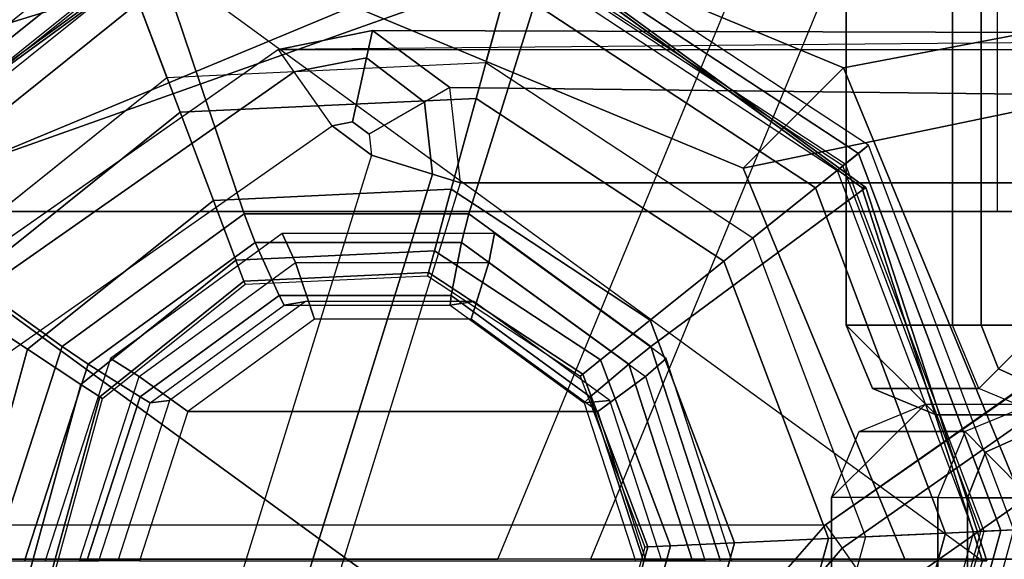
# Model space of a CAD drawing. Units: inches. Extents: x -13.1 to 14.7, y -35.6 to 35.6.
# Drawn here: x -12.8 to -12.1, y -34 to -33.7 of the extents above; entities that cross this region are included whole.
import ezdxf

# ---------------------------------------------------------------- set-up
doc = ezdxf.new("R2010")
doc.units = ezdxf.units.IN
doc.header["$MEASUREMENT"] = 0
for name, color, linetype in [('SEAT-ARM', 5, 'Continuous'), ('SEAT-ARMCAP', 5, 'Continuous'), ('SEAT-BASE', 5, 'Continuous'), ('SEAT-GLIDE', 5, 'Continuous')]:
    doc.layers.add(name, color=color, linetype=linetype)

msp = doc.modelspace()

# ---------------------------------------------------------------- linework, layer by layer
at = {"layer": 'SEAT-ARM'}
for points in [[(-12.95660547183911, -33.80604750807106, 13.16789279502391), (-12.95660547183911, 33.73030249192897, 13.16789279502391), (-12.13914679483901, 33.73030249192897, 24.85809650902391), (-12.13914679483901, -33.80604750807106, 24.85809650902391)], [(-12.856849066839, -33.80604750807106, 13.16091714802391), (-12.856849066839, 33.73030249192897, 13.16091714802391), (-12.03939038983913, 33.73030249192897, 24.85112086202391), (-12.03939038983913, -33.80604750807106, 24.85112086202391)], [(-12.13914679483901, -33.80604750807106, 24.85809650902391), (-12.03939038983913, -33.80604750807106, 24.85112086202391), (-12.03939038983913, 33.73030249192897, 24.85112086202391), (-12.13914679483901, 33.73030249192897, 24.85809650902391)], [(-12.25400267388261, -34.01554845107069, 24.82013843532281), (-11.78646694429062, -33.68994946787859, 24.81940723793643), (-12.62015720986949, -33.69748796993042, 13.08673367632281), (-13.07430711164466, -34.01554845070291, 13.08923843532901)], [(-12.62015720986949, -33.69748796993042, 13.08673367632281), (-12.55723087175681, -33.68494356225256, 13.08579127564804), (-12.56124931719569, -33.7031387333567, 13.04220714313841), (-12.60965741918665, -33.7124832250654, 13.04253950225379)], [(-11.7284781805821, -33.68731294730026, 24.81622822428543), (-12.5572334030378, -33.6849469719532, 13.08578900518291), (-12.6201284096735, -33.69752910007071, 13.08923843229091), (-11.7998239720032, -33.69752910007071, 24.82013843252646)], [(-12.52239633983413, -33.73271524516076, 13.04122467630669), (-12.56124931719569, -33.7031387333567, 13.04220714313841), (-12.55723087175681, -33.68494356225256, 13.08579127564804), (-12.50549042399075, -33.72290310105268, 13.08296065150184)], [(-11.6803789701421, -33.73270335698771, 24.81359858376145), (-12.50553039085764, -33.72295287488146, 13.08296282241184), (-12.5572334030378, -33.6849469719532, 13.08578900518291), (-11.7284781805821, -33.68731294730026, 24.81622822428543)], [(-12.62015720986949, -33.69748796993042, 13.08673367632281), (-13.07433591120321, -34.01550732067085, 13.08673367629921), (-13.06383612062189, -34.03050257566065, 13.04253950205344), (-12.60965741918665, -33.7124832250654, 13.04253950225379)], [(-12.60965741918665, -33.7124832250654, 13.04253950225379), (-12.56124931719569, -33.7031387333567, 13.04220714313841), (-12.57070785602025, -33.74596618955923, 13.02423367632291), (-12.58430868220034, -33.74868497326588, 13.02423367632281)], [(-12.5594472902992, -33.75421950478506, 13.02423367632291), (-12.57070785602025, -33.74596618955923, 13.02423367632291), (-12.56124931719569, -33.7031387333567, 13.04220714313841), (-12.52239633983413, -33.73271524516076, 13.04122467630669)], [(-11.79982397178765, -33.69752910038392, 24.82013843533557), (-12.25400267338046, -34.01554845075418, 24.82013843532167), (-12.24301854892656, -34.0312354061989, 24.86270471731153), (-11.78883984739741, -33.7132160557378, 24.86270471727355)], [(-12.60965741918665, -33.7124832250654, 13.04253950225379), (-13.06383612062189, -34.03050257566065, 13.04253950205344), (-13.0384873836183, -34.06670432388557, 13.02423367594531), (-12.58430868220034, -33.74868497326588, 13.02423367632281)], [(-11.78883984739741, -33.7132160557378, 24.86270471727355), (-12.24301854892656, -34.0312354061989, 24.86270471731153), (-12.21818294548098, -34.06670432375586, 24.8801336763288), (-11.76400424403437, -33.74868497317686, 24.88013367639956)], [(-12.52239633983413, -33.73271524516076, 13.04122467630669), (-12.51708724491391, -33.78095318849955, 13.04109084828307), (-12.49830706381533, -33.78678458973218, 13.08256910832523), (-12.50549042399075, -33.72290310105268, 13.08296065150184)], [(-11.6778699703907, -33.78682578051212, 24.81763367637203), (-12.49830706459193, -33.78678458997115, 13.08256910270711), (-12.50553039085764, -33.72295287488146, 13.08296282241184), (-11.6803789701421, -33.73270335698771, 24.81359858376145)], [(-12.5594472902992, -33.75421950478506, 13.02423367632291), (-12.55786315487489, -33.76829193191418, 13.02423367630519), (-12.51708724491391, -33.78095318849955, 13.04109084828307), (-12.52239633983413, -33.73271524516076, 13.04122467630669)], [(-12.58430868220034, -33.74868497326577, 13.02423367632281), (-12.55786316539252, -33.76829192880723, 13.02423367632281), (-12.65276955765125, -34.07394052782456, 13.02423367632281), (-13.03848738109741, -34.06670432804822, 13.02423367632281)], [(-12.5843086800794, -33.74868497229488, 13.02423367632281), (-12.57070785602025, -33.74596618955923, 13.02423367632291), (-12.5594472902992, -33.75421950478506, 13.02423367632291), (-12.55786315487489, -33.76829193191418, 13.02423367630519)], [(-12.21818294520745, -34.06670432420105, 24.88013367632281), (-11.83227119480478, -34.07331595782011, 24.88013367594909), (-11.73755871633728, -33.76829193120727, 24.88013367632281), (-11.76400424382018, -33.74868497262162, 24.88013367632281)], [(-12.61191403278008, -34.08616235854583, 13.04102698962242), (-12.51708724502214, -33.78095318871249, 13.0410908482456), (-12.55786315490741, -33.76829193215065, 13.0242336760583), (-12.65276956631965, -34.073940527486, 13.02423367655144)], [(-12.59302133236838, -34.09180835887719, 13.08254244411264), (-12.49830706411763, -33.78678458988486, 13.08256910838771), (-12.51708724502214, -33.78095318871249, 13.0410908482456), (-12.61191403278008, -34.08616235854583, 13.04102698962242)], [(-11.6778699703907, -33.78682578051212, 24.81763367637203), (-11.77271510384503, -34.09180861576942, 24.81346910832639), (-12.59301954188254, -34.09180861607069, 13.08256910832281), (-12.49830706443117, -33.78678459002026, 13.08256910274014)], [(-12.03939038983913, -33.80604750807106, 24.85112086202391), (-12.13914679483901, -33.80604750807106, 24.85809650902391), (-12.95660547183911, -33.80604750807106, 13.16789279502391), (-12.856849066839, -33.80604750807106, 13.16091714802391)], [(-13.07430711175425, -34.01554845107069, 13.08923843835703), (-12.25400267360783, -34.01554845122621, 24.82013843700608), (-12.29309602481794, -34.0602421026814, 24.82150318845214), (-13.11340041330675, -34.06024200822026, 13.09060318763252)], [(-12.24301854954604, -34.03123540671413, 24.86270471737557), (-12.27573084423329, -34.06927821642466, 24.8631750602113), (-12.29309602501939, -34.06024210253895, 24.82150318579521), (-12.25400267395514, -34.01554845133342, 24.82013843535787)], [(-12.21818294612308, -34.06670432423903, 24.88013367647208), (-12.23775946723879, -34.08903693320894, 24.88013367632281), (-12.27573084423329, -34.06927821642466, 24.8631750602113), (-12.24301854954604, -34.03123540671413, 24.86270471737557)]]:
    msp.add_3dface(points, dxfattribs=at)
at = {"layer": 'SEAT-ARMCAP'}
for points in [[(-12.16907201854769, 33.84225249192349, 25.86465452446494), (-12.24027404665731, 33.84225249192349, 24.95994697847357), (-12.24027404665731, -33.88204750807654, 24.95994697847357), (-12.16907201866115, -33.88204750807654, 25.86465452447387)], [(-10.11127404669332, -33.88204750807654, 24.95994697847357), (-12.24027404669323, -33.88204750056161, 24.95994697847357), (-12.24027404665731, 33.84225249192349, 24.95994697847357), (-10.11127404669332, 33.84225248440845, 24.95994697847357)], [(-12.14998502329479, -33.88204750807654, 25.90400632912709), (-12.1499850232376, 33.84225249192349, 25.90400632907028), (-12.16907201854769, 33.84225249192349, 25.86465452446494), (-12.16907201866115, -33.88204750807654, 25.86465452447387)], [(-12.10925697865741, -33.88204750807654, 25.91994697847358), (-12.10925697869322, 33.84225249192349, 25.9199469784691), (-12.1499850232376, 33.84225249192349, 25.90400632907028), (-12.14998502329479, -33.88204750807654, 25.90400632912709)], [(-12.180088514722, -33.94204750048959, 24.95994697863126), (-12.24027404669323, -33.88204750056161, 24.95994697847357), (-10.11127404669332, -33.88204749304657, 24.95994697847357), (-10.17145957871674, -33.94204750048095, 24.95994697815972)], [(-12.22259702713279, -33.92452212537376, 24.95994725771585), (-12.15155259916673, -33.92447390752614, 25.86327571585081), (-12.16907201871709, -33.88204750056161, 25.86465452407201), (-12.24027404650565, -33.88204750056161, 24.95994697901029)], [(-12.1800885153832, -33.94204750056156, 24.95994697847357), (-12.22259702713279, -33.92452212537376, 24.95994725771585), (-12.24027404657784, -33.88204750056161, 24.95994697901597), (-12.1800885153832, -33.94204750056156, 24.95994697847357)], [(-12.15155259921119, -33.92447390787447, 25.86327571571457), (-12.16907201878894, -33.88204750056161, 25.86465452445466), (-12.1499850233638, -33.88204750056161, 25.90400632908917), (-12.13836787745777, -33.91124841627254, 25.90353438654294)], [(-12.13836787745777, -33.91124841627254, 25.90353438654294), (-12.1499850233638, -33.88204750056161, 25.90400632908917), (-12.10925697869322, -33.88204750056161, 25.91994697837553), (-12.10925697874075, -33.88204750051125, 25.91994697888155)], [(-12.10925697864218, -33.92447390755592, 25.90237338527279), (-12.13836787745777, -33.91124841627254, 25.90353438654294), (-12.10925697874075, -33.88204750051125, 25.91994697888155), (-12.10925697864218, -33.8820475005989, 25.91994697837553)], [(-12.10925697864218, -33.94204750071071, 25.85994697833739), (-12.15155259921119, -33.92447390787447, 25.86327571571457), (-12.13836787745777, -33.91124841627254, 25.90353438654294), (-12.10925697864218, -33.92447390755592, 25.90237338527279)], [(-12.18008851475906, -33.94204750041763, 24.95994697868597), (-12.10925697870175, -33.94204750071071, 25.85994697832901), (-12.15155259916673, -33.92447390752614, 25.86327571585081), (-12.22259702713279, -33.92452212537376, 24.95994725771585)], [(-12.24996296755603, -33.99734804840432, 24.96991824902982), (-12.231494114611, -33.95312669888131, 24.9699185389292), (-12.18719164093977, -33.93492646373454, 24.96991824861107), (-12.24996296755603, -33.99734804840432, 24.96991824902982)], [(-12.18719162915465, -33.93492646368622, 24.96991824856597), (-12.11655690212115, -33.935014757158, 25.86741824832195), (-12.16063768805338, -33.9532654965692, 25.87088568324864), (-12.231494114611, -33.95312669888131, 24.9699185389292)], [(-12.14692083525404, -33.96705920708916, 25.9128217991227), (-12.11657978487187, -33.95332056902623, 25.91161242242961), (-12.11655690260704, -33.93501475715743, 25.86741824886656), (-12.16063768909703, -33.95326549644517, 25.87088568352658)], [(-12.10925697870175, -33.94204750071071, 25.85994697832901), (-12.1800885153832, -33.94204750056156, 24.95994697847357), (-10.17145957871674, -33.94204750048095, 24.95994697815972), (-10.24229111474438, -33.9420475005104, 25.85994697847357)], [(-12.231494114611, -33.95312669888131, 24.9699185389292), (-12.16063768805338, -33.9532654965692, 25.87088568324864), (-12.1789423119767, -33.99743682422377, 25.87232194182351), (-12.24996296755603, -33.99734804840432, 24.96991824902982)], [(-12.15906004071735, -33.99746167679154, 25.9133134054585), (-12.14692083525404, -33.96705920708916, 25.9128217991227), (-12.16063768909703, -33.95326549644517, 25.87088568352658), (-12.17894231193395, -33.99743682395251, 25.87232194236456)], [(-12.11663502752049, -33.99751470835429, 25.92991824953165), (-12.11663502754573, -33.99751470805791, 25.92991824861108), (-12.11657978487187, -33.95332056902623, 25.91161242242961), (-12.14692083525404, -33.96705920708916, 25.9128217991227)], [(-12.1166350275231, -33.99751470805802, 25.92991824861108), (-12.11663502752049, -33.99751470835429, 25.92991824953165), (-12.14692083525404, -33.96705920708916, 25.9128217991227), (-12.15906004071735, -33.99746167679154, 25.9133134054585)], [(-12.17894231199489, -33.99743682449525, 25.87232194159934), (-12.24996296755603, -33.99734804840432, 24.96991824902982), (-12.25086886129679, -34.72206298146773, 24.96991824856811), (-12.17992793500196, -34.78593620854429, 25.87232194262928)], [(-12.17894231199477, -33.99743682449525, 25.87232194159934), (-12.17992793622477, -34.78593620848028, 25.87232194159934), (-12.16004566503898, -34.78596106131931, 25.91331340537449), (-12.15906004080898, -33.99746167733417, 25.91331340537449)], [(-12.15906004080898, -33.99746167733417, 25.91331340537449), (-12.16004566503898, -34.78596106131931, 25.91331340537449), (-12.11762065123366, -34.78601409258647, 25.92991824861108), (-12.11663502700367, -33.99751470860144, 25.92991824861108)]]:
    msp.add_3dface(points, dxfattribs=at)
for points, invisible_edges in [([(-12.24996296755603, -33.99734804840432, 24.96991824902982), (-12.18719162915465, -33.93492646368622, 24.96991824856597), (-11.42807118244389, -35.38822649912049, 24.96991824852516), (-11.69008269811275, -35.34610481179368, 24.96991824872129)], 10), ([(-9.483910069501121, -33.93830556557396, 24.96991824861107), (-12.18719164093977, -33.93492646373454, 24.96991824861107), (-12.11655690260704, -33.93501475715743, 25.86741824886656), (-9.356549686708604, -33.93846476633496, 25.47167535188163)], 4), ([(-11.42807118244389, -35.38822649912049, 24.96991824852516), (-12.18719162915465, -33.93492646368622, 24.96991824856597), (-9.483910069501121, -33.93830556557396, 24.96991824861107), (-11.42807118244366, -35.38822649895565, 24.96991824861107)], 5), ([(-12.24996296755603, -33.99734804840432, 24.96991824902982), (-11.69008269811275, -35.34610481179368, 24.96991824872129), (-12.02394261687891, -35.1402808487527, 24.9699182487291), (-12.25086886129679, -34.72206298146773, 24.96991824856811)], 1)]:
    msp.add_3dface(points, dxfattribs=dict(at, invisible_edges=invisible_edges))
at = {"layer": 'SEAT-BASE'}
for points in [[(-11.73051010332154, -33.2940921960153, 12.66319739982944), (-12.57008383423647, -33.57369750677958, 0.6567336763228551), (-12.89808753587852, -33.70989285352789, 0.6796699294843549), (-12.25574300275412, -33.51218204221118, 12.6999252620146)], [(-11.20527720389759, -33.51218204223198, 12.62646953764489), (-12.24208013259431, -33.70989285352789, 0.6337974231613552), (-12.57008383423647, -33.57369750677958, 0.6567336763228551), (-11.73051010332154, -33.2940921960153, 12.66319739982944)], [(-12.57008383423647, -33.66869750677961, 0.6567336763228551), (-11.73224522134888, -33.35786951682394, 12.63838405629543), (-12.21249059961644, -33.55727941826353, 12.67196608454828), (-12.83107602694099, -33.77706799774057, 0.6749840283008224)], [(-12.30909164153195, -33.77706799774057, 0.6384833243448877), (-11.25199984307801, -33.55727941825569, 12.60480202804234), (-11.73224522134888, -33.35786951682394, 12.63838405629543), (-12.57008383423647, -33.66869750677961, 0.6567336763228551)], [(-12.25574300275412, -33.51218204221118, 12.6999252620146), (-12.89808753587852, -33.70989285352789, 0.6796699294843549), (-13.03395111760733, -34.03869750677961, 0.6891704366138702), (-12.47330159322235, -34.03869750677961, 12.71513844065698)], [(-12.25574300275412, -33.51218204221118, 12.6999252620146), (-11.40124120219434, -33.50804416294102, 24.96991824875339), (-11.62177177207502, -34.03869750743104, 24.96991824883006), (-12.47330159322235, -34.0386975068385, 12.71513844065697)], [(-10.98771861345017, -34.03869750680906, 12.61125635900397), (-12.10621655086561, -34.03869750677961, 0.6242969160318395), (-12.24208013259431, -33.70989285352789, 0.6337974231613552), (-11.20527720389759, -33.51218204223198, 12.62646953764489)], [(-11.35695195277845, -33.55225116310453, 24.96991852518178), (-12.21249059961644, -33.55727941826353, 12.67196608454828), (-12.41141474832352, -34.03869750677961, 12.68587621609252), (-11.55911915423405, -34.03869750649756, 24.96991824287817)], [(-12.83107602694099, -33.77706799774057, 0.6749840283008224), (-12.21249059961644, -33.55727941826353, 12.67196608454828), (-12.41141474857795, -34.03869750679064, 12.68587621610374), (-12.93918253283255, -34.03869750677961, 0.6825435716081794)], [(-12.20098513564039, -34.03869750677961, 0.6309237810375308), (-11.05307569410866, -34.03869750677961, 12.59089189648634), (-11.25199984307801, -33.55727941825569, 12.60480202804234), (-12.30909164153195, -33.77706799774057, 0.6384833243448877)], [(-12.83107602694099, -33.77706799774057, 0.6749840283008224), (-12.89808753587852, -33.70989285352789, 0.6796699294843549), (-12.57008383423647, -33.57369750677958, 0.6567336763228551), (-12.57008383423647, -33.66869750677961, 0.6567336763228551)], [(-12.57008383423647, -33.66869750677961, 0.6567336763228551), (-12.57008383423647, -33.57369750677958, 0.6567336763228551), (-12.24208013259431, -33.70989285352789, 0.6337974231613552), (-12.30909164153195, -33.77706799774057, 0.6384833243448877)], [(-12.30909164153195, -33.77706799774057, 0.6384833243448877), (-12.24208013259431, -33.70989285352789, 0.6337974231613552), (-12.10621655086561, -34.03869750677961, 0.6242969160318395), (-12.20098513564039, -34.03869750677961, 0.6309237810375308)]]:
    msp.add_3dface(points, dxfattribs=at)
at = {"layer": 'SEAT-GLIDE'}
for points in [[(-12.22528529575459, -33.76166607971868, 0.1125562144504473), (-12.45510916108765, -33.61060380790229, 0.1125562144152763), (-12.46039226279254, -33.62989341198625, 0.3796852203236711), (-12.24089755921739, -33.77416636846465, 0.3796852203236711)], [(-12.22528529575459, -33.76166607971868, 0.1125562144504473), (-12.45510916170474, -33.6106038077379, 0.1125562144504477), (-12.4574070336447, -33.61899377406041, 0.05741664954303172), (-12.23207581167651, -33.76710304981782, 0.05741664954303172)], [(-12.72983275061938, -33.62347894152686, 0.1125562144504473), (-12.94452098904458, -33.79537361758787, 0.1125562144504477), (-12.93725173838243, -33.80015166584587, 0.05741664954303172), (-12.72676026959812, -33.63161722210191, 0.05741664954303172)], [(-12.72983275061938, -33.62347894152674, 0.1125562144504473), (-12.9445209886976, -33.79537361705172, 0.1125562144152763), (-12.92780805324662, -33.80635896083118, 0.3796852203236711), (-12.72276872428267, -33.64218988808432, 0.3796852203236711)], [(-12.23207581167651, -33.76710304981782, 0.05741664954303172), (-12.4574070336447, -33.61899377406041, 0.05741664954303172), (-12.46715440611183, -33.65458327985982, 0.01553086227026013), (-12.26088058829828, -33.79016620304617, 0.01553086227026057)], [(-12.46039226279254, -33.62989341198625, 0.3796852203236711), (-12.24089755921739, -33.77416636846465, 0.3796852203236711), (-12.24238839791587, -33.77536003998102, 0.3855630730693345), (-12.46089675408643, -33.63173540539947, 0.3855630728841279)], [(-12.72676026959812, -33.63161722210191, 0.05741664954303172), (-12.93725173838243, -33.80015166584587, 0.05741664954303172), (-12.90641621072291, -33.82041973006096, 0.01553086227026013), (-12.71372707292926, -33.66613909889986, 0.01553086227026057)], [(-12.70109613814122, -33.63559848866123, 0.6658949490602364), (-12.70388639710973, -33.63559848866737, 0.6259923870511592), (-12.91586875778478, -33.78998877586923, 0.6408156377214222), (-12.91307849882332, -33.7899887758532, 0.6807181997310021)], [(-12.91586875778478, -33.78998877586923, 0.6408156377214222), (-12.70388639710995, -33.63559848866737, 0.6259923870511681), (-12.14890937182599, -34.0397975080507, 0.5871846129711713), (-12.22987942858811, -34.28960624027184, 0.5928465909034308)], [(-12.64318659318178, -33.80763030295145, 0.6927305286210252), (-12.70109613814122, -33.63559848866123, 0.6658949490602364), (-12.91307849882332, -33.7899887758532, 0.6807181997310021), (-12.76494679017435, -33.89631028423514, 0.7012448310183288)], [(-12.72032816307933, -33.64865436138723, 0.389195785535255), (-12.46221752938914, -33.63655780657359, 0.3891957857218697), (-12.48788498612134, -33.73027456007515, 0.4207676292964981), (-12.68600824622263, -33.73955976012121, 0.4207676292964981)], [(-12.49268271276117, -33.80763030295009, 0.6822062720780817), (-12.43907153031341, -33.63559848866737, 0.6475724035840855), (-12.70109613814122, -33.63559848866123, 0.6658949490602364), (-12.64318659318178, -33.80763030295145, 0.6927305286210252)], [(-12.37092251576701, -33.89631028423173, 0.6736919696806698), (-12.22708916963825, -33.78998877586923, 0.6327491529138225), (-12.43907153031341, -33.63559848866737, 0.6475724035840855), (-12.49268271276117, -33.80763030295009, 0.6822062720780817)], [(-12.46221752937458, -33.63655780663066, 0.389195785535255), (-12.24629146376731, -33.77848511215598, 0.3891957857218697), (-12.32214219806701, -33.83921660586532, 0.4207676292964981), (-12.48788498612146, -33.73027456007515, 0.4207676292964981)], [(-12.24238839781083, -33.7753600398969, 0.3855630728841279), (-12.46089675412202, -33.6317354055293, 0.3855630730693345), (-12.46221752937458, -33.63655780663066, 0.389195785535255), (-12.24629146376731, -33.77848511215598, 0.3891957857218697)], [(-12.22708916963825, -33.78998877586923, 0.6327491529138225), (-12.2298794285997, -33.7899887758532, 0.5928465909042426), (-12.44186178928192, -33.63559848866123, 0.6076698415750084), (-12.43907153031341, -33.63559848866737, 0.6475724035840855)], [(-12.92780805324662, -33.80635896083118, 0.3796852203236711), (-12.72276872428267, -33.64218988808432, 0.3796852203236711), (-12.72209416970236, -33.64397662472754, 0.3855630730693345), (-12.92621210979132, -33.80740796783186, 0.3855630728841279)], [(-12.72209416974988, -33.64397662460169, 0.3855630728841279), (-12.92621210967877, -33.80740796790576, 0.3855630730693345), (-12.92203387568588, -33.81015430371031, 0.389195785535255), (-12.7203281631248, -33.64865436134983, 0.3891957857218697)], [(-12.92203387568588, -33.81015430371031, 0.389195785535255), (-12.7203281631248, -33.64865436134983, 0.3891957857218697), (-12.68600824622251, -33.73955976012121, 0.4207676292964981), (-12.84083562697367, -33.86352557517819, 0.4207676292964981)], [(-12.46715440611183, -33.65458327985982, 0.01553086227026013), (-12.71372707292926, -33.66613909889998, 0.01553086227026013), (-12.69479436121787, -33.71628740539427, -4.935440119346879e-05), (-12.48131395557266, -33.70628248078265, -4.935440119346879e-05)], [(-12.26088058829828, -33.79016620304617, 0.01553086227026057), (-12.46715440611183, -33.65458327985982, 0.01553086227026013), (-12.48131395557266, -33.70628248078276, -4.935440119346879e-05), (-12.30272393230246, -33.82366896083624, -4.93544011930247e-05)], [(-12.71372707292926, -33.66613909889986, 0.01553086227026057), (-12.90641621072291, -33.82041973006096, 0.01553086227026013), (-12.86162289021411, -33.84986219352425, -4.935440119346879e-05), (-12.69479436121787, -33.71628740539427, -4.93544011930247e-05)], [(-12.50453200673201, -33.79105599017066, 0.4571521752356165), (-12.66374954057892, -33.79851784322034, 0.4571521752356165), (-12.68600824621763, -33.7395597601344, 0.4207676293544109), (-12.4878849861251, -33.73027456008879, 0.4207676293544109)], [(-12.37133634886993, -33.87860494254551, 0.4571521752356165), (-12.50453200673201, -33.79105599017066, 0.4571521752356165), (-12.48788498612521, -33.73027456008879, 0.4207676293544109), (-12.32214219807793, -33.83921660587419, 0.4207676293544109)], [(-12.66374954057881, -33.79851784322034, 0.4571521752356165), (-12.78817326408603, -33.89814032744869, 0.4571521752356165), (-12.84083562696196, -33.86352557518592, 0.4207676293544109), (-12.68600824621751, -33.7395597601344, 0.4207676293544109)], [(-12.12814605813605, -34.01896510399035, 0.1125562144504473), (-12.22528529535202, -33.76166608021435, 0.1125562144152763), (-12.24089755921739, -33.77416636846453, 0.3796852203236711), (-12.14812412997253, -34.01990139180202, 0.3796852203236711)], [(-12.12814605813605, -34.01896510399035, 0.1125562144504473), (-12.22528529575459, -33.76166607971868, 0.1125562144504477), (-12.23207581167651, -33.76710304981782, 0.05741664954303172), (-12.13683547175901, -34.01937234008415, 0.05741664954303172)], [(-12.13683547175901, -34.01937234008415, 0.05741664954303172), (-12.23207581167651, -33.76710304981782, 0.05741664954303172), (-12.26088058829828, -33.79016620304617, 0.01553086227026013), (-12.17369520690409, -34.02109980009584, 0.01553086227026057)], [(-12.15003186619447, -34.01999079933773, 0.3855630728841279), (-12.24238839791587, -33.77536003998102, 0.3855630730693345), (-12.24629146378902, -33.77848511221077, 0.389195785535255), (-12.1550263842696, -34.02022487129602, 0.3891957857218697)], [(-12.24089755921739, -33.77416636846453, 0.3796852203236711), (-12.14812412997253, -34.01990139180202, 0.3796852203236711), (-12.15003186632885, -34.01999079934399, 0.3855630730693345), (-12.24238839781083, -33.7753600398969, 0.3855630728841279)], [(-12.24629146378902, -33.77848511221077, 0.389195785535255), (-12.1550263842696, -34.02022487129602, 0.3891957857218697), (-12.2520879937058, -34.02477373880379, 0.4207676292964981), (-12.32214219806701, -33.83921660586532, 0.4207676292964981)], [(-12.22987942858811, -34.28960624027184, 0.5928465909034308), (-12.44186178926316, -34.4439965274737, 0.6076698415736939), (-12.99683881454689, -34.03979750809037, 0.64647761565368), (-12.91586875778478, -33.78998877586923, 0.6408156377214222)], [(-12.76494679017435, -33.89631028423514, 0.7012448310183288), (-12.91307849882332, -33.7899887758532, 0.6807181997310021), (-12.99404855559715, -34.03979750807059, 0.6863801776640717), (-12.81145504698657, -34.03979750808867, 0.7044970051462567)], [(-12.51583060509438, -33.83230931607272, 0.516023607135315), (-12.64864220209347, -33.83853363443859, 0.516023607135315), (-12.66374954057892, -33.79851784322034, 0.4571521752356165), (-12.50453200673201, -33.79105599017066, 0.4571521752356165)], [(-12.40472520353114, -33.90533843478568, 0.516023607135315), (-12.51583060509438, -33.83230931607272, 0.516023607135315), (-12.50453200673201, -33.79105599017066, 0.4571521752356165), (-12.37133634886993, -33.87860494254551, 0.4571521752356165)], [(-12.3244142589524, -34.03979750808446, 0.6704397955525678), (-12.14611911287625, -34.03979750809037, 0.6270871749815647), (-12.22708916963825, -33.78998877586923, 0.6327491529138225), (-12.37092251576701, -33.89631028423173, 0.6736919696806698)], [(-12.17369520690409, -34.02109980009584, 0.01553086227026057), (-12.26088058829828, -33.79016620304617, 0.01553086227026013), (-12.30272393230257, -33.82366896083624, -4.935440119346879e-05), (-12.22723961024508, -34.02360919999421, -4.93544011930247e-05)], [(-12.14611911287625, -34.03979750809037, 0.6270871749815647), (-12.14890937182599, -34.03979750807059, 0.5871846129711713), (-12.2298794285997, -33.7899887758532, 0.5928465909042426), (-12.22708916963825, -33.78998877586923, 0.6327491529138225)], [(-12.64864220209347, -33.83853363443859, 0.516023607135315), (-12.75243047857464, -33.92163391182453, 0.516023607135315), (-12.78817326408603, -33.89814032744869, 0.4571521752356165), (-12.66374954057881, -33.79851784322034, 0.4571521752356165)], [(-12.76494679017435, -33.89631028423514, 0.7012448310183288), (-12.74752926985025, -33.9080722931152, 0.7182479215727842), (-12.63575006275369, -33.82666163306101, 0.7104315579789375), (-12.64318659318178, -33.80763030295145, 0.6927305286210252)], [(-12.64318659318178, -33.80763030295145, 0.6927305286210252), (-12.63575006275369, -33.82666163306101, 0.7104315579789375), (-12.49758336426657, -33.82666163305123, 0.7007700012369842), (-12.49268271276117, -33.80763030295009, 0.6822062720780817)], [(-12.49268271276117, -33.80763030295009, 0.6822062720780817), (-12.49758336426657, -33.82666163305123, 0.7007700012369842), (-12.38580415715842, -33.9080722930895, 0.6929536376423311), (-12.37092251576701, -33.89631028423173, 0.6736919696806698)], [(-12.73249979756019, -33.90440327983731, 1.00557357920561), (-12.71341373038831, -33.91641503565052, 1.041510187080352), (-12.60871399648568, -33.84016047422756, 1.034188868477212), (-12.61760714414447, -33.82072504485723, 0.9975395022365188)], [(-12.61760714414447, -33.82072504485723, 0.9975395022365188), (-12.60871399648568, -33.84016047422756, 1.034188868477212), (-12.47929800827774, -33.84016047430168, 1.025139221007311), (-12.47559201432307, -33.82072504484847, 0.987608836960364)], [(-12.47559201432307, -33.82072504484847, 0.987608836960364), (-12.47929800827774, -33.84016047430168, 1.025139221007311), (-12.37459827446219, -33.91641503584469, 1.01781790241025), (-12.36069936089712, -33.90440327981457, 0.9795747599905624)], [(-12.74752926985025, -33.9080722931152, 0.7182479215727842), (-12.71278407443697, -33.93007759393481, 0.7809354307463661), (-12.61967809619023, -33.86226695771973, 0.7744248265146894), (-12.63575006275369, -33.82666163306101, 0.7104315579789375)], [(-12.63575006275369, -33.82666163306101, 0.7104315579789375), (-12.61967809619023, -33.86226695771973, 0.7744248265146894), (-12.50459277790344, -33.86226695771973, 0.7663772771053967), (-12.49758336426657, -33.82666163305123, 0.7007700012369842)], [(-12.49758336426657, -33.82666163305123, 0.7007700012369842), (-12.50459277790344, -33.86226695771973, 0.7663772771053967), (-12.4114867996567, -33.93007759393481, 0.75986667287372), (-12.38580415715842, -33.9080722930895, 0.6929536376423311)], [(-12.51982715091208, -33.84690146297521, 0.5872025196527417), (-12.64329842683014, -33.85268803995893, 0.5872025196527417), (-12.64864220209347, -33.83853363443859, 0.516023607135315), (-12.51583060509438, -33.83230931607272, 0.516023607135315)], [(-12.41653552576497, -33.91479461892254, 0.5872025196527417), (-12.51982715091208, -33.84690146297521, 0.5872025196527417), (-12.51583060509438, -33.83230931607272, 0.516023607135315), (-12.40472520353114, -33.90533843478568, 0.516023607135315)], [(-12.64329842683014, -33.85268803995893, 0.5872025196527417), (-12.73978752275275, -33.92994407414437, 0.5872025196527417), (-12.75243047857464, -33.92163391182453, 0.516023607135315), (-12.64864220209347, -33.83853363443859, 0.516023607135315)], [(-12.60871399662437, -33.84016047427269, 1.034188868486909), (-12.59598129578762, -33.87811790032265, 1.039472524517357), (-12.68077424005457, -33.93987401520383, 1.045401824785245), (-12.71341373047539, -33.9164150357708, 1.041510187086452)], [(-12.47929800841393, -33.84016047425735, 1.02513922101684), (-12.49117145265882, -33.87811790031651, 1.032143506327055), (-12.59598129578762, -33.87811790032265, 1.039472524517357), (-12.60871399662437, -33.84016047427269, 1.034188868486909)], [(-12.37459827454484, -33.91641503573055, 1.017817902416036), (-12.40637850838471, -33.9398740151878, 1.026214206058667), (-12.49117145265882, -33.87811790031651, 1.032143506327055), (-12.47929800841393, -33.84016047425735, 1.02513922101684)], [(-12.31503878114222, -34.02772397621709, 0.4571521752356165), (-12.37133634886993, -33.87860494254551, 0.4571521752356165), (-12.32214219807793, -33.83921660587407, 0.4207676293544109), (-12.2520879937199, -34.02477373880447, 0.4207676293544109)], [(-12.51982715088548, -33.84690146287801, 0.6429087344037985), (-12.51982715093789, -33.84690146296828, 0.5872025196527391), (-12.64329842683014, -33.85268803995905, 0.5872025196260684), (-12.64329842686584, -33.85268803986457, 0.6429087344037985)], [(-12.52039209870929, -33.84896419455038, 0.6490893432321343), (-12.51982715091208, -33.84690146297521, 0.6429087345993967), (-12.64329842683014, -33.85268803995893, 0.6429087345993971), (-12.64254303599978, -33.85468889284152, 0.6490893432321343)], [(-12.41820502133316, -33.91613133583814, 0.6490893432321343), (-12.41653552576508, -33.91479461892254, 0.6429087345993967), (-12.51982715091219, -33.84690146297521, 0.6429087345993971), (-12.52039209870941, -33.84896419455026, 0.6490893432321343)], [(-12.41653552568619, -33.91479461885945, 0.6429087344037985), (-12.41653552578168, -33.91479461890174, 0.5872025196527391), (-12.51982715091208, -33.84690146297532, 0.5872025196260684), (-12.51982715088548, -33.8469014628779, 0.642908734403798)], [(-12.64329842686573, -33.85268803986457, 0.6429087344037985), (-12.64329842685515, -33.85268803996837, 0.5872025196527391), (-12.73978752275264, -33.92994407414437, 0.5872025196260684), (-12.7397875228371, -33.92994407408901, 0.642908734403798)], [(-12.64254303599967, -33.85468889284164, 0.6490893432321343), (-12.64329842683014, -33.85268803995893, 0.6429087345993967), (-12.73978752275275, -33.92994407414437, 0.6429087345993971), (-12.73800032691713, -33.93111879053981, 0.6490893432321343)], [(-12.78817326408603, -33.89814032744857, 0.4571521752356165), (-12.83027754388058, -34.05187103992409, 0.4571521752356165), (-12.89322833130291, -34.05482127733671, 0.4207676293544109), (-12.84083562696196, -33.8635255751858, 0.4207676293544109)], [(-12.71278407443697, -33.93007759393481, 0.7809354307463661), (-12.70608842474212, -33.93399616292697, 0.79936945101276), (-12.61630766030044, -33.86860733559786, 0.7930913683814946), (-12.61967809619023, -33.86226695771973, 0.7744248265146894)], [(-12.61630766030044, -33.86860733559786, 0.7930913683814946), (-12.60197797603655, -33.86622969356131, 1.009090252769623), (-12.69300569566269, -33.93252669937431, 1.015455531001569), (-12.70608842474212, -33.93399616292697, 0.79936945101276)], [(-12.61967809619023, -33.86226695771973, 0.7744248265146894), (-12.61630766030044, -33.86860733559786, 0.7930913683814946), (-12.50533253245578, -33.86860733558854, 0.7853312314862997), (-12.50459277790344, -33.86226695771973, 0.7663772771053967)], [(-12.50533253245578, -33.86860733558854, 0.7853312314862997), (-12.48946152668123, -33.86622969354937, 1.001222336174997), (-12.60197797603655, -33.86622969356131, 1.009090252769623), (-12.61630766030044, -33.86860733559786, 0.7930913683814946)], [(-12.50459277790344, -33.86226695771973, 0.7663772771053967), (-12.50533253245578, -33.86860733558854, 0.7853312314862997), (-12.41555176800307, -33.93399616290242, 0.7790531488542669), (-12.4114867996567, -33.93007759393481, 0.75986667287372)], [(-12.41555176800307, -33.93399616290242, 0.7790531488542669), (-12.39843380704087, -33.93252669934304, 0.9948570579420704), (-12.48946152668123, -33.86622969354937, 1.001222336174997), (-12.50533253245578, -33.86860733558854, 0.7853312314862997)], [(-12.40637850838471, -33.9398740151878, 1.026214206058674), (-12.49117145265882, -33.87811790031651, 1.032143506327058), (-12.59598129578762, -33.87811790032265, 1.039472524517366), (-12.68077424005469, -33.93987401520383, 1.045401824785246)], [(-12.35776448446688, -34.02972634939772, 0.516023607135315), (-12.40472520353114, -33.90533843478568, 0.516023607135315), (-12.37133634886993, -33.87860494254551, 0.4571521752356165), (-12.31503878114222, -34.02772397621709, 0.4571521752356165)], [(-12.75243047857464, -33.92163391182453, 0.516023607135315), (-12.78755184055603, -34.04986866674346, 0.516023607135315), (-12.83027754388058, -34.05187103992409, 0.4571521752356165), (-12.78817326408603, -33.89814032744857, 0.4571521752356165)], [(-12.81145504698657, -34.03979750808867, 0.7044970051462567), (-12.79022512763254, -34.03979750808412, 0.7212335067906874), (-12.74752926985025, -33.9080722931152, 0.7182479215727842), (-12.76494679017435, -33.89631028423514, 0.7012448310183288)], [(-12.37092251576701, -33.89631028423173, 0.6736919696806698), (-12.38580415715842, -33.9080722930895, 0.6929536376423311), (-12.34310829935748, -34.0397975080524, 0.689968052423124), (-12.3244142589524, -34.03979750808446, 0.6704397955525678)], [(-12.79022512763254, -34.03979750808412, 0.7212335067906874), (-12.74834739342782, -34.03979750807059, 0.7834222602655316), (-12.71278407443697, -33.93007759393481, 0.7809354307463661), (-12.74752926985025, -33.9080722931152, 0.7182479215727842)], [(-12.77638488592095, -34.03979750807059, 1.008642323526537), (-12.75340547033682, -34.03979750796907, 1.04430668195903), (-12.71341373038831, -33.91641503565052, 1.041510187080352), (-12.73249979756019, -33.90440327983731, 1.00557357920561)], [(-12.37287744144169, -34.03043462983248, 0.5872025196527417), (-12.41653552576497, -33.91479461892254, 0.5872025196527417), (-12.40472520353114, -33.90533843478568, 0.516023607135315), (-12.35776448446688, -34.02972634939772, 0.516023607135315)], [(-12.38580415715842, -33.9080722930895, 0.6929536376423311), (-12.4114867996567, -33.93007759393481, 0.75986667287372), (-12.37592348066573, -34.03979750807059, 0.7573798433545544), (-12.34310829935748, -34.0397975080524, 0.689968052423124)], [(-12.36069936089712, -33.90440327981457, 0.9795747599905624), (-12.37459827446219, -33.91641503584469, 1.01781790241025), (-12.33460653465431, -34.03979750820906, 1.015021407541415), (-12.31681427251988, -34.03979750804251, 0.9765060156684839)], [(-12.71341373047539, -33.9164150357708, 1.041510187086452), (-12.68077424005457, -33.93987401520383, 1.045401824785245), (-12.71316226275803, -34.03979750809037, 1.04766661595805), (-12.75340547033682, -34.03979750812039, 1.04430668195903)], [(-12.37501379421792, -34.03053475166007, 0.6490893432321343), (-12.37287744144169, -34.03043462983237, 0.6429087345993967), (-12.41653552576508, -33.91479461892243, 0.6429087345993971), (-12.41820502133316, -33.91613133583803, 0.6490893432321343)], [(-12.37287744134096, -34.03043462982771, 0.6429087344037985), (-12.37287744144305, -34.03043462980577, 0.5872025196527391), (-12.41653552576508, -33.91479461892254, 0.5872025196260684), (-12.41653552568619, -33.91479461885945, 0.642908734403798)], [(-12.33460653465431, -34.03979750807059, 1.015021407541417), (-12.37399048566976, -34.03979750807059, 1.023949414885049), (-12.40637850838471, -33.9398740151878, 1.026214206058667), (-12.37459827454484, -33.91641503573055, 1.017817902416036)], [(-12.73978752275275, -33.92994407414437, 0.5872025196527417), (-12.77243888358112, -34.0491603863087, 0.5872025196527417), (-12.78755184055603, -34.04986866674346, 0.516023607135315), (-12.75243047857464, -33.92163391182453, 0.516023607135315)], [(-12.73978752283699, -33.92994407408901, 0.6429087344037985), (-12.7397875227673, -33.92994407416666, 0.5872025196527391), (-12.77243888358112, -34.0491603863087, 0.5872025196260684), (-12.77243888368196, -34.04916038631347, 0.642908734403798)], [(-12.73800032691702, -33.93111879053981, 0.6490893432321343), (-12.73978752275275, -33.92994407414437, 0.6429087345993967), (-12.77243888358112, -34.04916038630881, 0.6429087345993967), (-12.770302530805, -34.04906026448111, 0.6490893432321343)], [(-12.74834739342782, -34.03979750807059, 0.7834222602655316), (-12.74038162541046, -34.03979750810083, 0.8017674652068347), (-12.70608842474212, -33.93399616292697, 0.79936945101276), (-12.71278407443697, -33.93007759393481, 0.7809354307463661)], [(-12.70608842474212, -33.93399616292697, 0.79936945101276), (-12.69300569566269, -33.93252669937431, 1.015455531001569), (-12.72777519051294, -34.03979750807059, 1.017886850929331), (-12.74038162541046, -34.03979750810083, 0.8017674652068347)], [(-12.4114867996567, -33.93007759393481, 0.75986667287372), (-12.41555176800307, -33.93399616290242, 0.7790531488542669), (-12.38125856731699, -34.03979750807059, 0.7766551346589488), (-12.37592348066573, -34.03979750807059, 0.7573798433545544)], [(-12.38125856731699, -34.03979750807059, 0.7766551346589488), (-12.36366431216811, -34.03979750803194, 0.9924257380127237), (-12.39843380704087, -33.93252669934304, 0.9948570579420704), (-12.41555176800307, -33.93399616290242, 0.7790531488542669)], [(-12.3739904856709, -34.03979750807059, 1.023949414865291), (-12.40637850838471, -33.9398740151878, 1.026214206058667), (-12.68077424005457, -33.93987401520383, 1.045401824785245), (-12.71316226275803, -34.03979750809037, 1.047666615958051)], [(-12.20806458664049, -34.27944335029531, 0.05741664954303172), (-12.13683547175901, -34.01937234008415, 0.05741664954303172), (-12.1736952069042, -34.02109980009584, 0.01553086227026013), (-12.23890011429989, -34.25917528608022, 0.01553086227026013)], [(-12.21910421523171, -34.27218704830921, 0.3855630728841279), (-12.15003186632885, -34.0199907993441, 0.3855630730693345), (-12.15502638431929, -34.02022487132763, 0.389195785535255), (-12.22328244927826, -34.26944071243452, 0.3891957857218697)], [(-12.14812412997242, -34.01990139180202, 0.3796852203236711), (-12.2175082717763, -34.27323605531001, 0.3796852203236711), (-12.21910421534403, -34.27218704823531, 0.3855630730693345), (-12.15003186619447, -34.01999079933773, 0.3855630728841279)], [(-12.20079533597823, -34.28422139855331, 0.1125562144504473), (-12.12814605810172, -34.01896510462802, 0.1125562144152759), (-12.14812412997242, -34.01990139180202, 0.3796852203236711), (-12.2175082717763, -34.27323605531001, 0.3796852203236711)], [(-12.20079533597823, -34.28422139855331, 0.1125562144504473), (-12.12814605813617, -34.01896510399035, 0.1125562144504473), (-12.13683547175901, -34.01937234008415, 0.05741664954303172), (-12.20806458664049, -34.27944335029531, 0.05741664954303172)], [(-12.35714306093689, -34.1814546886925, 0.4571521752356165), (-12.31503878114222, -34.02772397621709, 0.4571521752356165), (-12.2520879937199, -34.02477373880447, 0.4207676293544109), (-12.30448069806107, -34.21606944095527, 0.4207676293544109)], [(-12.15502638431929, -34.02022487132763, 0.389195785535255), (-12.22328244927826, -34.26944071243452, 0.3891957857218697), (-12.30448069804925, -34.216069440963, 0.4207676292964981), (-12.25208799370591, -34.02477373880367, 0.4207676292964981)], [(-12.23890011429989, -34.25917528608022, 0.01553086227026013), (-12.1736952069042, -34.02109980009584, 0.01553086227026013), (-12.22723961024519, -34.02360919999421, -4.935440119346879e-05), (-12.28369343480881, -34.22973282261694, -4.935440119346879e-05)], [(-12.4073159981059, -34.14847622560126, 0.6490893432321343), (-12.40552880227017, -34.1496509419967, 0.6429087345993967), (-12.37287744144169, -34.03043462983237, 0.6429087345993971), (-12.37501379421792, -34.03053475165996, 0.6490893432321343)], [(-12.40552880227028, -34.14965094199681, 0.5872025196527417), (-12.3728774414418, -34.03043462983248, 0.5872025196527417), (-12.35776448446688, -34.02972634939772, 0.516023607135315), (-12.39288584644828, -34.15796110431666, 0.516023607135315)], [(-12.40552880218593, -34.14965094205218, 0.6429087344037985), (-12.40552880225562, -34.14965094197441, 0.5872025196527391), (-12.37287744144191, -34.03043462983237, 0.5872025196260684), (-12.37287744134096, -34.0304346298276, 0.6429087344037985)], [(-12.39288584644828, -34.15796110431666, 0.516023607135315), (-12.35776448446688, -34.02972634939772, 0.516023607135315), (-12.31503878114222, -34.02772397621709, 0.4571521752356165), (-12.35714306093689, -34.1814546886925, 0.4571521752356165)]]:
    msp.add_3dface(points, dxfattribs=at)
for points, invisible_edges in [([(-12.14890937182622, -34.03979750807048, 0.5871846129711802), (-12.70388639710995, -33.63559848866737, 0.6259923870511681), (-12.44186178928203, -33.63559848866123, 0.6076698415750155), (-12.22987942859982, -33.7899887758532, 0.5928465909042462)], 1), ([(-12.69479436062829, -33.71628740514791, -4.935440119346879e-05), (-12.48131395557266, -33.70628248078265, -4.935440119346879e-05), (-12.30272393230257, -33.82366896083624, -4.935440119346879e-05), (-12.69479436121787, -33.71628740539427, -4.935440119346879e-05)], 4), ([(-12.30272393230257, -33.82366896083624, -4.935440119346879e-05), (-12.22723961024508, -34.02360919999421, -4.935440119346879e-05), (-12.86162289021411, -33.84986219352425, -4.935440119346879e-05), (-12.69479436121787, -33.71628740539427, -4.935440119346879e-05)], 10), ([(-12.91807671482979, -34.05598581550998, -4.935440119346879e-05), (-12.86162289021411, -33.84986219352425, -4.935440119346879e-05), (-12.22723961024531, -34.0236091999941, -4.935440119346879e-05), (-12.28369343514112, -34.22973282316275, -4.935440119346879e-05)], 10)]:
    msp.add_3dface(points, dxfattribs=dict(at, invisible_edges=invisible_edges))

doc.saveas('drawing.dxf')
